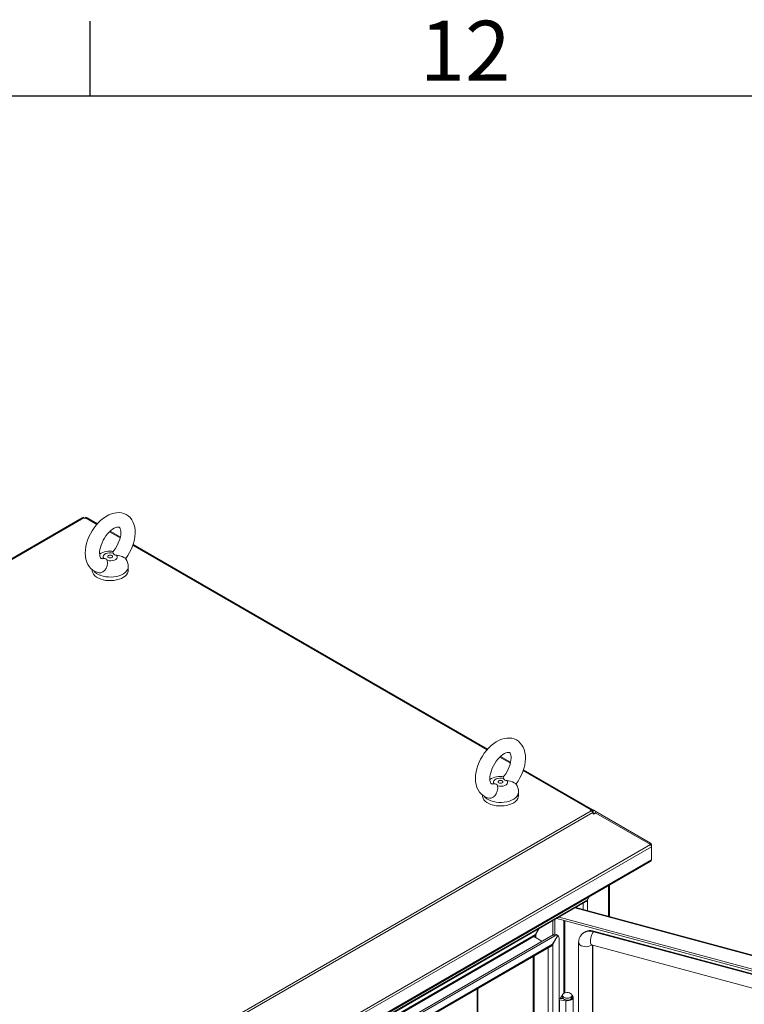
# Model space of a CAD drawing. Units: millimetres. Extents: x 63 to 8538, y 73 to 6060.
# Drawn here: x 5791 to 6275, y 5255 to 5911 of the extents above; entities that cross this region are included whole.
import ezdxf
from ezdxf.enums import TextEntityAlignment as Align

# ---------------------------------------------------------------- set-up
doc = ezdxf.new("R2010")
doc.units = ezdxf.units.MM
doc.header["$LTSCALE"] = 5
doc.layers.add('Title Block', color=7, linetype='Continuous')
doc.styles.add('ISO Proportional', font='ARIALN.TTF', dxfattribs={"width": 0.8})

# ---------------------------------------------------------------- blocks, each defined once
blk = doc.blocks.new('ISO A1 title block')
at = {"layer": 'Title Block'}
for p, q in [((570, 574), (570, 579)), ((820, 574), (20, 574))]:
    blk.add_line(p, q, dxfattribs=at)
at = {"layer": 'Title Block', "style": 'ISO Proportional'}
blk.add_text('12', height=4, dxfattribs=at).set_placement((595, 576.5), align=Align.MIDDLE)
at = {"layer": 'Title Block', "style": 'ISO Proportional', "flags": 8}
for tag, p in [('FILENAME', (747, 43)), ('DATE', (772, 43)), ('SCALE', (802, 43)), ('EDITION', (787, 23)), ('SHEET', (802, 23))]:
    blk.add_attdef(tag, text='', height=2.5, dxfattribs=at).set_placement(p, align=Align.MIDDLE_LEFT)
blk.add_attdef('DRAWING_NUMBER', text='', height=3, dxfattribs=at).set_placement((755, 25), align=Align.MIDDLE)

msp = doc.modelspace()

# ---------------------------------------------------------------- linework, layer by layer
at = {"linetype": 'Continuous', "lineweight": 18}
for p, q in [((5833.23, 5579.1), (4998.37, 5097.14)), ((4999.41, 5097.04), (5834.27, 5578.99)), ((5834, 5579.54), (5833.25, 5579.1)), ((5834.33, 5578.96), (5834, 5579.54)), ((5834.84, 5578.67), (5834.27, 5578.99)), ((5835.41, 5578.99), (5834.84, 5578.67)), ((5835.35, 5578.96), (5835.68, 5579.54)), ((5835.41, 5578.99), (5842.85, 5574.69)), ((5836.43, 5579.1), (5835.68, 5579.54)), ((5843.27, 5575.16), (5836.45, 5579.1)), ((5851.39, 5569.77), (5858.41, 5565.72)), ((5858.56, 5566.33), (5851.86, 5570.2)), ((5866.94, 5560.79), (6103.07, 5424.48)), ((6103.48, 5424.94), (5867.14, 5561.38)), ((5846.79, 5551.8), (5847.54, 5551.9)), ((5863.81, 5544.1), (5863.81, 5546.52)), ((5839.81, 5544.53), (5839.81, 5544.1)), ((6111.6, 5419.55), (6118.62, 5415.5)), ((6118.77, 5416.11), (6112.07, 5419.98)), ((6127.16, 5410.57), (6172.47, 5384.41)), ((6173.51, 5384.52), (6127.35, 5411.16)), ((6107.01, 5401.58), (6107.76, 5401.68)), ((6124.03, 5393.88), (6124.03, 5396.3)), ((6100.03, 5394.32), (6100.03, 5393.88)), ((6172.47, 5383.76), (5337.6, 4901.8)), ((5338.64, 4900.7), (6173.51, 5382.66)), ((6171.9, 5384.09), (6172.47, 5384.41)), ((6172.47, 5383.76), (6171.9, 5384.09)), ((6172.47, 5383.76), (6172.47, 5384.41)), ((6172.89, 5383.44), (6173.51, 5384.52)), ((6173.22, 5383.09), (6173.91, 5384.28)), ((6173.44, 5382.77), (6174.21, 5384.11)), ((6173.5, 5382.67), (6174.89, 5381.87)), ((6174.92, 5381.85), (6173.5, 5382.67)), ((6173.51, 5384.52), (6173.91, 5384.28)), ((6173.51, 5382.66), (6173.91, 5381.97)), ((6173.65, 5382.42), (6174.78, 5381.77)), ((6174.21, 5384.11), (6173.91, 5384.28)), ((6173.91, 5381.97), (6174.21, 5381.44)), ((6175.69, 5383.26), (6174.21, 5384.11)), ((6174.21, 5381.44), (6175.69, 5382.29)), ((6174.89, 5381.87), (6175.69, 5383.26)), ((6174.89, 5381.87), (6174.93, 5381.85)), ((6175.69, 5383.26), (6212.15, 5362.2)), ((6175.69, 5382.29), (6212.15, 5361.23)), ((6211.73, 5361.48), (6212.15, 5362.2)), ((5337.88, 4856.53), (6212.15, 5361.23)), ((6212.68, 5359.84), (5338.21, 4855.02)), ((6212.3, 5360.98), (6212.68, 5361.19)), ((6212.68, 5359.84), (6212.68, 5361.19)), ((6212.68, 5359.84), (6212.68, 5351.14)), ((5338.13, 4845.57), (6211.9, 5349.99)), ((5338.21, 4846.32), (6212.68, 5351.14)), ((6184.09, 5313.42), (6184.09, 5333.93)), ((6184.7, 5313.26), (6184.7, 5334.29)), ((6169.97, 5324.52), (5352.64, 4852.69)), ((5353.15, 4852.28), (6168.59, 5323.03)), ((6170.07, 5324.46), (6169.72, 5324.11)), ((6171.05, 5326.41), (6169.97, 5324.52)), ((6170.07, 5324.46), (6171.25, 5326.52)), ((6170.07, 5317.2), (6170.07, 5324.46)), ((6644.29, 5189.08), (6161.64, 5319.01)), ((6644.67, 5189.44), (6162.18, 5319.32)), ((6167.12, 5317.99), (6167.12, 5322.18)), ((6146.88, 5301), (6146.88, 5310.49)), ((6148.33, 5301.51), (6148.33, 5311.33)), ((6149.62, 5312.07), (6638.41, 5180.49)), ((6151.16, 5312.96), (6638.41, 5181.8)), ((6154.21, 5310.84), (6154.21, 5261.99)), ((6154.85, 5262.29), (6154.85, 5310.66)), ((6137.68, 5305.18), (6135.46, 5301.33)), ((6135.56, 5301.27), (6137.88, 5305.29)), ((6174.35, 5303.48), (6174.02, 5303.06)), ((6624.61, 5182.28), (6174.35, 5303.48)), ((6135.46, 5301.33), (5781.38, 5096.93)), ((5781.72, 5096.34), (6134.33, 5299.89)), ((6147.1, 5301.13), (5791.57, 5095.88)), ((6148.23, 5300.48), (5792.7, 5095.23)), ((6139.64, 5296.82), (6134.33, 5299.89)), ((6135.56, 5299.18), (6135.56, 5301.27)), ((6150.18, 5300.7), (6146.77, 5294.8)), ((6146.87, 5294.74), (6150.28, 5300.64)), ((6147.1, 5301.13), (6148.23, 5300.48)), ((6149.05, 5301.35), (6150.18, 5300.7)), ((6150.18, 5300.7), (6150.28, 5300.64)), ((6151.06, 4737.72), (6151.06, 5298.84)), ((6166.26, 5301.52), (6165.93, 5301.11)), ((6624.27, 5181.86), (6174.02, 5303.06)), ((5792.41, 5089.53), (6145.4, 5293.3)), ((5792.7, 5090.4), (6146.77, 5294.8)), ((6143.93, 5292.46), (6143.93, 4738.68)), ((6146.87, 5294.74), (6146.53, 5294.39)), ((6146.87, 5294.74), (6146.87, 4736.98)), ((6164.14, 5295.94), (6164.14, 4746.57)), ((6172.77, 5294.51), (6592.12, 5181.62)), ((6173.29, 4745.4), (6173.29, 5294.37)), ((6173.63, 4745.82), (6173.63, 5294.28)), ((6133.82, 5286.62), (6133.82, 4744.4)), ((6134.43, 5286.97), (6134.43, 4744.17)), ((6096.41, 4752.87), (6096.41, 5265.02)), ((6097.02, 4753.72), (6097.02, 5265.38)), ((6151.31, 5257.84), (6155.51, 5257.19)), ((6151.31, 5257.84), (6151.31, 5247.06)), ((6151.73, 5258.73), (6153.88, 5258.4)), ((6152.07, 5258.79), (6152.7, 5260.06)), ((6153.61, 5258.54), (6152.07, 5258.79)), ((6152.07, 5258.68), (6152.07, 5258.79)), ((6153.34, 5260.73), (6153.34, 5259.42)), ((6153.61, 5258.54), (6153.65, 5258.63)), ((6153.61, 5258.44), (6153.61, 5258.54)), ((6155.51, 5257.19), (6155.51, 5246.41)), ((6159.74, 5259.42), (6159.74, 5260.73)), ((6160.54, 5248.64), (6160.54, 5259.42))]:
    msp.add_line(p, q, dxfattribs=at)
at = {"linetype": 'Continuous', "lineweight": 18, "flags": 128}
for points in [[(5862.13, 5551.77), (5862.27, 5551.94), (5863.59, 5553.85), (5864.77, 5555.86), (5865.82, 5557.94), (5866.7, 5560.08), (5867.43, 5562.25), (5867.97, 5564.43), (5868.33, 5566.6), (5868.48, 5568.76), (5868.43, 5570.86), (5868.14, 5572.89), (5867.62, 5574.8), (5866.96, 5576.38), (5866.13, 5577.8), (5865.04, 5579.17), (5863.79, 5580.31), (5862.41, 5581.21), (5860.93, 5581.88), (5859.38, 5582.31), (5857.76, 5582.51), (5856.09, 5582.49), (5854.37, 5582.23), (5852.61, 5581.74), (5850.83, 5581.01), (5849.05, 5580.05), (5847.29, 5578.88), (5845.6, 5577.5), (5843.98, 5575.95), (5842.46, 5574.25), (5841.04, 5572.42), (5839.75, 5570.48), (5838.6, 5568.45), (5837.59, 5566.36), (5836.74, 5564.21), (5836.05, 5562.04), (5835.55, 5559.86), (5835.24, 5557.69), (5835.13, 5555.55), (5835.24, 5553.45), (5835.58, 5551.45), (5836.15, 5549.57), (5836.86, 5548.03), (5837.83, 5546.51), (5838.98, 5545.21), (5840.28, 5544.15), (5841.69, 5543.33), (5843.2, 5542.74), (5844.42, 5542.46)], [(5846.78, 5551.88), (5846.46, 5551.86), (5846.09, 5551.9), (5845.86, 5551.97), (5845.63, 5552.14), (5845.43, 5552.39), (5845.2, 5552.81), (5844.98, 5553.42), (5844.81, 5554.28), (5844.73, 5555.33), (5844.77, 5556.55), (5844.95, 5557.91), (5845.28, 5559.37), (5845.75, 5560.91), (5846.37, 5562.49), (5847.13, 5564.06), (5848.01, 5565.58), (5849, 5567.03), (5850.06, 5568.37), (5851.16, 5569.56), (5852.28, 5570.59), (5853.39, 5571.43), (5854.43, 5572.08), (5855.37, 5572.53), (5856.18, 5572.8), (5856.83, 5572.91), (5857.31, 5572.92), (5857.62, 5572.87), (5857.83, 5572.77), (5858.04, 5572.6), (5858.25, 5572.31), (5858.48, 5571.84), (5858.7, 5571.11), (5858.85, 5570.18), (5858.89, 5569.07), (5858.8, 5567.8), (5858.58, 5566.41), (5858.2, 5564.91), (5857.68, 5563.36), (5857.01, 5561.78), (5856.21, 5560.22), (5855.29, 5558.71), (5854.28, 5557.3), (5853.69, 5556.59)], [(5847.54, 5551.9), (5847.17, 5552.59), (5847.14, 5553.32), (5847.45, 5554.03), (5848.07, 5554.67), (5848.97, 5555.18), (5850.07, 5555.54), (5851.29, 5555.72), (5852.56, 5555.7), (5853.77, 5555.49)], [(5856.08, 5554.16), (5856.45, 5553.46), (5856.48, 5552.73), (5856.17, 5552.02), (5855.55, 5551.38), (5854.65, 5550.87), (5853.55, 5550.51), (5852.33, 5550.33), (5851.06, 5550.35), (5849.85, 5550.56)], [(5852.94, 5553.9), (5853.29, 5553.6), (5853.41, 5553.25), (5853.29, 5552.89), (5852.94, 5552.59), (5852.42, 5552.39), (5851.81, 5552.32), (5851.2, 5552.39), (5850.68, 5552.59), (5850.33, 5552.89), (5850.21, 5553.25), (5850.33, 5553.6), (5850.68, 5553.9), (5851.2, 5554.1), (5851.81, 5554.17), (5852.42, 5554.1), (5852.94, 5553.9)], [(5853.77, 5555.49), (5853.66, 5556.43), (5853.76, 5556.53)], [(5862.08, 5551.93), (5861.79, 5552.21), (5860.98, 5552.7), (5859.77, 5553.24), (5858.19, 5553.75), (5856.08, 5554.16)], [(5863.81, 5546.51), (5863.7, 5545.59), (5863.32, 5544.56), (5862.66, 5543.56), (5861.76, 5542.64), (5860.61, 5541.81), (5859.27, 5541.09), (5857.74, 5540.5), (5856.08, 5540.05), (5854.32, 5539.74), (5852.5, 5539.6), (5850.66, 5539.62), (5848.85, 5539.81), (5847.11, 5540.14), (5845.48, 5540.63), (5844, 5541.26), (5842.7, 5542.01), (5841.62, 5542.87), (5840.83, 5543.72)], [(5849.85, 5550.56), (5849.97, 5548.82), (5849.71, 5547.12), (5849.03, 5545.35), (5848.06, 5543.95), (5846.9, 5542.97), (5845.62, 5542.46), (5844.42, 5542.46)], [(5863.81, 5544.1), (5863.7, 5543.18), (5863.32, 5542.14), (5862.66, 5541.15), (5861.76, 5540.23), (5860.61, 5539.4), (5859.27, 5538.67), (5857.74, 5538.08), (5856.08, 5537.63), (5854.32, 5537.33), (5852.5, 5537.19), (5850.66, 5537.21), (5848.85, 5537.39), (5847.11, 5537.73), (5845.48, 5538.22), (5844, 5538.84), (5842.7, 5539.59), (5841.62, 5540.45), (5840.77, 5541.39), (5840.18, 5542.39), (5839.87, 5543.44), (5839.81, 5544.1)], [(6122.35, 5401.55), (6122.48, 5401.72), (6123.8, 5403.63), (6124.99, 5405.64), (6126.03, 5407.73), (6126.92, 5409.86), (6127.64, 5412.03), (6128.19, 5414.21), (6128.54, 5416.38), (6128.7, 5418.54), (6128.64, 5420.64), (6128.35, 5422.67), (6127.83, 5424.58), (6127.17, 5426.16), (6126.35, 5427.58), (6125.25, 5428.95), (6124, 5430.09), (6122.63, 5430.99), (6121.15, 5431.66), (6119.59, 5432.09), (6117.98, 5432.29), (6116.31, 5432.27), (6114.59, 5432.01), (6112.83, 5431.52), (6111.05, 5430.79), (6109.26, 5429.83), (6107.51, 5428.66), (6105.81, 5427.28), (6104.19, 5425.73), (6102.67, 5424.03), (6101.26, 5422.2), (6099.97, 5420.26), (6098.81, 5418.23), (6097.8, 5416.14), (6096.95, 5414), (6096.27, 5411.82), (6095.77, 5409.64), (6095.45, 5407.47), (6095.35, 5405.33), (6095.46, 5403.24), (6095.8, 5401.23), (6096.37, 5399.35), (6097.07, 5397.81), (6098.05, 5396.29), (6099.2, 5394.99), (6100.49, 5393.93), (6101.91, 5393.11), (6103.41, 5392.52), (6104.64, 5392.24)], [(6107, 5401.66), (6106.67, 5401.64), (6106.31, 5401.68), (6106.08, 5401.75), (6105.85, 5401.92), (6105.64, 5402.17), (6105.41, 5402.59), (6105.2, 5403.2), (6105.03, 5404.06), (6104.95, 5405.11), (6104.99, 5406.33), (6105.17, 5407.69), (6105.49, 5409.15), (6105.97, 5410.69), (6106.59, 5412.27), (6107.35, 5413.84), (6108.23, 5415.37), (6109.21, 5416.82), (6110.27, 5418.15), (6111.38, 5419.35), (6112.5, 5420.37), (6113.6, 5421.21), (6114.64, 5421.86), (6115.59, 5422.31), (6116.4, 5422.58), (6117.05, 5422.7), (6117.52, 5422.7), (6117.83, 5422.65), (6118.04, 5422.55), (6118.25, 5422.38), (6118.47, 5422.09), (6118.7, 5421.62), (6118.92, 5420.89), (6119.06, 5419.96), (6119.1, 5418.85), (6119.02, 5417.59), (6118.79, 5416.19), (6118.42, 5414.69), (6117.9, 5413.14), (6117.23, 5411.56), (6116.43, 5410), (6115.51, 5408.49), (6114.5, 5407.08), (6113.91, 5406.37)], [(6107.76, 5401.68), (6107.39, 5402.38), (6107.36, 5403.11), (6107.66, 5403.81), (6108.29, 5404.45), (6109.18, 5404.97), (6110.28, 5405.33), (6111.51, 5405.5), (6112.77, 5405.48), (6113.98, 5405.27)], [(6116.3, 5403.94), (6116.66, 5403.24), (6116.69, 5402.51), (6116.39, 5401.8), (6115.76, 5401.17), (6114.87, 5400.65), (6113.77, 5400.29), (6112.54, 5400.11), (6111.28, 5400.13), (6110.07, 5400.34)], [(6113.16, 5403.68), (6113.5, 5403.38), (6113.63, 5403.03), (6113.5, 5402.68), (6113.16, 5402.38), (6112.64, 5402.18), (6112.03, 5402.1), (6111.41, 5402.18), (6110.89, 5402.38), (6110.55, 5402.68), (6110.43, 5403.03), (6110.55, 5403.38), (6110.89, 5403.68), (6111.41, 5403.88), (6112.03, 5403.95), (6112.64, 5403.88), (6113.16, 5403.68)], [(6113.98, 5405.27), (6113.87, 5406.21), (6113.98, 5406.31)], [(6122.29, 5401.71), (6122.01, 5401.99), (6121.2, 5402.48), (6119.99, 5403.02), (6118.41, 5403.53), (6116.3, 5403.94)], [(6124.03, 5396.29), (6123.92, 5395.37), (6123.53, 5394.34), (6122.88, 5393.35), (6121.97, 5392.42), (6120.83, 5391.59), (6119.48, 5390.87), (6117.96, 5390.28), (6116.3, 5389.83), (6114.54, 5389.53), (6112.72, 5389.38), (6110.88, 5389.4), (6109.07, 5389.59), (6107.33, 5389.93), (6105.7, 5390.41), (6104.22, 5391.04), (6102.92, 5391.79), (6101.83, 5392.65), (6101.05, 5393.5)], [(6110.07, 5400.34), (6110.18, 5398.6), (6109.92, 5396.9), (6109.24, 5395.13), (6108.27, 5393.73), (6107.12, 5392.75), (6105.84, 5392.24), (6104.64, 5392.24)], [(6124.03, 5393.88), (6123.92, 5392.96), (6123.53, 5391.92), (6122.88, 5390.93), (6121.97, 5390.01), (6120.83, 5389.18), (6119.48, 5388.46), (6117.96, 5387.86), (6116.3, 5387.41), (6114.54, 5387.11), (6112.72, 5386.97), (6110.88, 5386.99), (6109.07, 5387.17), (6107.33, 5387.51), (6105.7, 5388), (6104.22, 5388.62), (6102.92, 5389.37), (6101.83, 5390.23), (6100.98, 5391.17), (6100.4, 5392.18), (6100.08, 5393.22), (6100.03, 5393.88)], [(6135.46, 5301.33), (6134.82, 5300.57), (6134.33, 5299.89)], [(6134.42, 5299.84), (6134.5, 5300.07), (6134.64, 5300.31)], [(6135.56, 5299.18), (6135.42, 5300.23), (6135.56, 5301.27)], [(6174.02, 5303.06), (6173.49, 5302.28), (6173, 5301.28), (6172.58, 5300.14), (6172.26, 5298.93), (6172.06, 5297.73), (6171.99, 5296.63), (6172.06, 5295.7), (6172.26, 5295.01), (6172.58, 5294.6), (6172.77, 5294.51)], [(6164.14, 5295.94), (6164.16, 5295.7), (6164.43, 5294.99), (6165.01, 5294.35), (6165.86, 5293.81), (6166.91, 5293.43), (6168.11, 5293.21), (6169.36, 5293.18), (6170.58, 5293.33), (6171.69, 5293.67), (6172.62, 5294.16), (6172.99, 5294.45)], [(6172.59, 5294.55), (6172.58, 5294.54), (6172.72, 5294.52), (6172.77, 5294.51)], [(6153.35, 5260.81), (6153.15, 5260.64), (6152.7, 5260.06)], [(6153.34, 5259.42), (6153.35, 5259.35), (6153.52, 5258.81), (6153.97, 5258.32), (6154.64, 5257.93), (6155.49, 5257.68), (6156.42, 5257.57), (6157.37, 5257.64), (6158.25, 5257.86), (6158.97, 5258.22), (6159.48, 5258.68), (6159.72, 5259.21), (6159.74, 5259.42)], [(6158.81, 5262.03), (6159.37, 5261.59), (6159.69, 5261.07), (6159.72, 5260.52), (6159.48, 5259.99), (6158.97, 5259.52), (6158.25, 5259.16), (6157.37, 5258.94), (6156.42, 5258.88), (6155.49, 5258.98), (6154.64, 5259.24), (6153.97, 5259.63), (6153.52, 5260.12), (6153.35, 5260.66), (6153.45, 5261.21), (6153.83, 5261.71), (6154.46, 5262.13), (6155.26, 5262.42), (6156.19, 5262.56), (6157.14, 5262.54), (6158.04, 5262.36), (6158.81, 5262.03)], [(6155.51, 5257.19), (6156.6, 5257.11), (6157.69, 5257.21), (6158.69, 5257.47), (6159.53, 5257.88), (6160.14, 5258.41), (6160.48, 5259.02), (6160.52, 5259.65), (6160.26, 5260.27), (6159.74, 5260.81)]]:
    msp.add_lwpolyline(points, dxfattribs=at)
at = {"linetype": 'Continuous', "lineweight": 18}
for centre, radius, start, end in [((5833.67, 5578.14), 1.05, 54.38183, 114.31395), ((5836.02, 5578.14), 1.05, 65.68605, 125.61817), ((5851.69, 5543.46), 13.4, 80.09375, 121.12115), ((5855.9, 5556.52), 2.37, 205.67117, 274.33421), ((5847.96, 5549.96), 1.99, 17.76897, 102.2364), ((5855.27, 5546.79), 8.53, 358.03755, 37.00851), ((6111.9, 5393.24), 13.4, 80.09375, 121.12115), ((6108.18, 5399.74), 1.99, 17.76897, 102.2364), ((6116.12, 5406.3), 2.37, 205.67117, 274.33421), ((6115.49, 5396.57), 8.53, 358.03755, 37.00851), ((6173.08, 5383.56), 1.05, 65.68605, 125.61817), ((6170.88, 5381.21), 3, 28.85561, 58.04533), ((6211.47, 5361.2), 1.21, 359.63989, 55.77002), ((6209.69, 5359.5), 3.01, 6.50456, 35.19087), ((6211.29, 5351.26), 1.4, 295.68768, 354.99834), ((6167.77, 5325.19), 2.29, 296.56059, 342.90328), ((6171.47, 5295.87), 7.63, 70.51235, 136.57533), ((6171.81, 5296.3), 7.62, 70.50535, 136.69128), ((6148.28, 5299.46), 2.05, 67.94857, 125.26182), ((6149.41, 5298.8), 2.05, 67.94857, 125.26182), ((6149.02, 5299.03), 2.05, 354.73602, 52.03973), ((6172.06, 5296.05), 7.92, 140.38414, 180.84545), ((6144.58, 5295.47), 2.29, 296.56059, 342.90328), ((6151.19, 5257.03), 0.817, 81.25096, 99.25111), ((6151.19, 5255.22), 3.55, 81.29079, 90.40399)]:
    msp.add_arc(centre, radius, start, end, dxfattribs=at)

# ---------------------------------------------------------------- block references
at = {"layer": 'Title Block', "xscale": 10, "yscale": 10, "zscale": 10}
msp.add_blockref('ISO A1 title block', (138.46, 120.21), dxfattribs=at)

doc.saveas('drawing.dxf')
